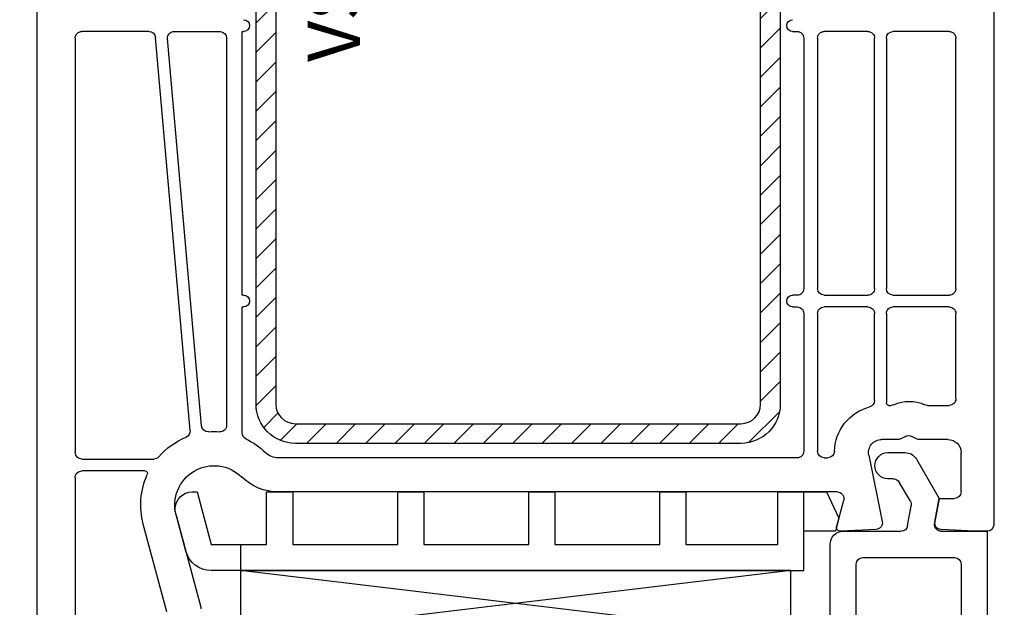
# Model space of a CAD drawing. Units: millimetres. Extents: x 28458 to 53971, y 3169 to 21332.
# Drawn here: x 33828 to 33903, y 11795 to 11840 of the extents above; entities that cross this region are included whole.
import ezdxf

# ---------------------------------------------------------------- set-up
doc = ezdxf.new("R2010")
doc.units = ezdxf.units.MM
for name, color, linetype in [('GLASABSTANDSHALTER', 7, 'Continuous'), ('HATCH_STEEL', 7, 'Continuous'), ('listwa', 5, 'Continuous'), ('ościeżnica', 30, 'Continuous'), ('P', 7, 'Continuous'), ('PL_CONT', 210, 'Continuous'), ('PVC_OUTSIDE', 7, 'Continuous'), ('skrzydło', 1, 'Continuous'), ('STEEL_OUTSIDE', 7, 'Continuous')]:
    doc.layers.add(name, color=color, linetype=linetype)
doc.styles.get("Standard").update_dxf_attribs({"font": 'arial.ttf'})
doc.dimstyles.new('główny', dxfattribs={"dimtxt": 10, "dimasz": 3, "dimexe": 1, "dimexo": 5, "dimgap": 2, "dimtad": 1, "dimdec": 1, "dimrnd": 0.05, "dimdsep": 46, "dimtxsty": 'Standard', "dimcen": 1.5, "dimclrd": 5, "dimclre": 5, "dimclrt": 1, "dimadec": 1, "dimazin": 2, "dimtfac": 1, "dimtdec": 1, "dimtofl": 0, "dimtmove": 0, "dimatfit": 3, "dimfxl": 1, "dimtolj": 1, "dimtzin": 0, "dimarcsym": 0})

# ---------------------------------------------------------------- blocks, each defined once
blk = doc.blocks.new('*D708')
at = {"layer": 'Defpoints', "color": 0, "transparency": 16777216}
for p in [(33901.00021468879, 11883.82085516376), (33889.90828775994, 11778.83965794141), (33918.49421894281, 11778.83965794141)]:
    blk.add_point(p, dxfattribs=at)
at = {"layer": 'ościeżnica', "color": 5, "lineweight": -2, "transparency": 16777216}
for p, q in [((33906.00021468879, 11883.82085516376), (33919.49421894281, 11883.82085516376)), ((33894.90828775994, 11778.83965794141), (33919.49421894281, 11778.83965794141))]:
    blk.add_line(p, q, dxfattribs=at)
at = {"layer": 'ościeżnica', "color": 5, "linetype": 'Continuous', "lineweight": -2, "transparency": 16777216}
blk.add_line((33918.49421894281, 11880.82085516376), (33918.49421894281, 11781.83965794141), dxfattribs=at)
at = {"layer": 'ościeżnica', "color": 5, "transparency": 16777216}
for points in [[(33917.99421894281, 11880.82085516376), (33918.99421894281, 11880.82085516376), (33918.49421894281, 11883.82085516376)], [(33917.99421894281, 11781.83965794141), (33918.99421894281, 11781.83965794141), (33918.49421894281, 11778.83965794141)]]:
    blk.add_solid(points, dxfattribs=at)
at = {"layer": 'ościeżnica', "color": 1, "transparency": 16777216, "insert": (33911.38848906559, 11831.33025655257), "char_height": 10, "attachment_point": 5, "rotation": 90}
blk.add_mtext('\\A1;105', dxfattribs=at)
blk = doc.blocks.new('*D709')
at = {"layer": 'Defpoints', "color": 0, "transparency": 16777216}
for p in [(33787.30533242139, 11921.82085516376), (33813.9502146888, 11921.82085516376), (33841.07342921027, 11778.85005533746)]:
    blk.add_point(p, dxfattribs=at)
at = {"layer": 'ościeżnica', "color": 5, "lineweight": -2, "transparency": 16777216}
for p, q in [((33808.9502146888, 11921.82085516376), (33786.30533242139, 11921.82085516376)), ((33836.07342921027, 11778.85005533746), (33786.30533242139, 11778.85005533746))]:
    blk.add_line(p, q, dxfattribs=at)
at = {"layer": 'ościeżnica', "color": 5, "linetype": 'Continuous', "lineweight": -2, "transparency": 16777216}
blk.add_line((33787.30533242139, 11781.85005533746), (33787.30533242139, 11918.82085516376), dxfattribs=at)
at = {"layer": 'ościeżnica', "color": 5, "transparency": 16777216}
for points in [[(33786.80533242139, 11918.82085516376), (33787.80533242139, 11918.82085516376), (33787.30533242139, 11921.82085516376)], [(33786.80533242139, 11781.85005533746), (33787.80533242139, 11781.85005533746), (33787.30533242139, 11778.85005533746)]]:
    blk.add_solid(points, dxfattribs=at)
at = {"layer": 'ościeżnica', "color": 1, "transparency": 16777216, "insert": (33780.19619190296, 11842.33690223201), "char_height": 10, "attachment_point": 5, "rotation": 90}
blk.add_mtext('\\A1;143', dxfattribs=at)
blk = doc.blocks.new('PRJ_INSERT_23214_797195931', base_point=(268.6179216619878, 237.839880907624))
at = {"layer": 'HATCH_STEEL'}
h = blk.add_hatch(dxfattribs=at)
h.set_pattern_fill('ANSI31', color=256, scale=0.5, style=0)
h.set_pattern_definition([(45, (0, 0), (-1.122532015133644, 1.122532015133644), [])])
edge = h.paths.add_edge_path()
edge.add_line((315.6179216619878, 237.839880907624), (270.6179216619878, 237.839880907624))
edge.add_arc((270.6179216619878, 235.839880907624), 2, 90, 180)
edge.add_line((268.6179216619878, 235.839880907624), (268.6179216619878, 222.839880907624))
edge.add_line((268.6179216619878, 222.839880907624), (270.1179216619878, 222.839880907624))
edge.add_line((270.1179216619878, 222.839880907624), (270.1179216619878, 235.839880907624))
edge.add_arc((270.6179216619878, 235.839880907624), 0.5, 90, 180, ccw=False)
edge.add_line((270.6179216619878, 236.339880907624), (315.6179216619878, 236.339880907624))
edge.add_arc((315.6179216619878, 234.839880907624), 1.5, 0, 90, ccw=False)
edge.add_line((317.1179216619878, 234.839880907624), (317.1179216619878, 200.839880907624))
edge.add_arc((315.6179216619878, 200.839880907624), 1.5, -90, 0, ccw=False)
edge.add_line((315.6179216619878, 199.339880907624), (267.3179216619878, 199.339880907624))
edge.add_line((267.3179216619878, 199.339880907624), (267.3179216619878, 197.839880907624))
edge.add_line((267.3179216619878, 197.839880907624), (315.6179216619878, 197.839880907624))
edge.add_arc((315.6179216619878, 200.839880907624), 3, 270, 360)
edge.add_line((318.6179216619878, 200.839880907624), (318.6179216619878, 234.839880907624))
edge.add_arc((315.6179216619878, 234.839880907624), 3, 0, 90)
at = {"layer": 'STEEL_OUTSIDE'}
blk.add_lwpolyline([(315.6179216619878, 237.839880907624), (270.6179216619878, 237.839880907624, 0.4142135623730951), (268.6179216619878, 235.839880907624), (268.6179216619878, 222.839880907624), (270.1179216619878, 222.839880907624), (270.1179216619878, 235.839880907624, -0.4142135623730951), (270.6179216619878, 236.339880907624), (315.6179216619878, 236.339880907624, -0.4142135623730951), (317.1179216619878, 234.839880907624), (317.1179216619878, 200.839880907624, -0.4142135623730951), (315.6179216619878, 199.339880907624), (267.3179216619878, 199.339880907624), (267.3179216619878, 197.839880907624), (315.6179216619878, 197.839880907624, 0.4142135623730951), (318.6179216619878, 200.839880907624), (318.6179216619878, 234.839880907624, 0.4142135623730951)], format="xyb", close=True, dxfattribs=at)
blk = doc.blocks.new('PRJ_INSERT_23213_797195932')
at = {"layer": 'PVC_OUTSIDE', "color": 7}
blk.add_lwpolyline([(-57.49116191177283, 0.9999999999999147), (-57.47305815852876, 2.999032388148208), (-58.57161069555848, 2.999999999999858), (-59.49116191177261, 2.999999999999858), (-59.72259051488884, 2.999999999999943, 0.3394542588633702), (-61.65444216746714, 1.517638090204997), (-62.42645023491586, -1.363535241366634, 0.06554346281521396), (-62.47074666073983, -1.699999999999847, 0.414213562373095), (-61.17074666073988, -2.999999999999801), (-60.79438728461325, -2.999999999999801), (-59.72259051488884, 0.999999999999801), (-59.49116191177261, 0.9999999999999147), (-56.57161069555848, 0.999999999999801), (-55.49116191177261, 0.9999999999999147), (-55.49116191177261, -3.000000000000085), (-53.49116191177283, -3.000000000000085), (-53.49116191177283, 0.9999999999999147), (-46.0716106955587, 0.9999999999999147), (-45.49116191177251, 1.000000000000085), (-45.49116191177251, -2.999999999999801), (-43.49116191177262, -2.999999999999801), (-43.49116191177262, 1.000000000000085), (-35.49116191177262, 1.000000000000369), (-35.49116191177262, -2.999999999999517), (-33.49116191177285, -3.000000000000085), (-33.49116191177285, 0.9999999999999147), (-25.49116191177285, 1.000000000000369), (-25.49116191177285, -2.999999999999517), (-23.49116191177285, -2.999999999999517), (-23.49116191177285, 1.000000000000369), (-16.49116191177261, 1.000000000000483), (-16.49116191177261, -2.999999999999403), (-14.57161069555871, -3.000000000000085), (-14.49116191177227, -2.999999999999005)], format="xyb", dxfattribs=at)
blk.add_lwpolyline([(-56.58045107086222, 3.000007786656965), (-57.48189853383228, 2.999040174805316), (-18.50000228707647, 3.000007786656852), (-14.50000228707636, 3.000007786656852), (-14.50000228707636, 7.786656908592704e-06), (-14.50000228707579, -2.999992213341898), (-12.75563582215959, -2.999992213343091), (-11.82302050584979, -0.9999922133429777), (-12.09096939632996, 7.786656908592704e-06), (-14.50000228707636, 7.786656908592704e-06)], dxfattribs=at)
blk = doc.blocks.new('*D710')
at = {"layer": 'Defpoints', "color": 0, "transparency": 16777216}
for p in [(33911.57802403176, 11936.82085516376), (33985.4278945148, 11936.82085516376), (33884.0466612982, 11921.82085516376)]:
    blk.add_point(p, dxfattribs=at)
at = {"layer": 'ościeżnica', "color": 5, "lineweight": -2, "transparency": 16777216}
for p, q in [((33916.57802403176, 11936.82085516376), (33986.4278945148, 11936.82085516376)), ((33889.0466612982, 11921.82085516376), (33986.4278945148, 11921.82085516376))]:
    blk.add_line(p, q, dxfattribs=at)
at = {"layer": 'ościeżnica', "color": 5, "linetype": 'Continuous', "lineweight": -2, "transparency": 16777216}
for p, q in [((33985.4278945148, 11933.82085516376), (33985.4278945148, 11924.82085516376)), ((33985.4278945148, 11921.82085516376), (33985.4278945148, 11731.92556888693))]:
    blk.add_line(p, q, dxfattribs=at)
at = {"layer": 'ościeżnica', "color": 5, "transparency": 16777216}
for points in [[(33984.9278945148, 11933.82085516376), (33985.9278945148, 11933.82085516376), (33985.4278945148, 11936.82085516376)], [(33984.9278945148, 11924.82085516376), (33985.9278945148, 11924.82085516376), (33985.4278945148, 11921.82085516376)]]:
    blk.add_solid(points, dxfattribs=at)
at = {"layer": 'ościeżnica', "color": 1, "transparency": 16777216, "insert": (33957.89924512871, 11824.90442291147), "char_height": 50, "attachment_point": 5, "rotation": 90}
blk.add_mtext('\\A1;15mm', dxfattribs=at)
blk = doc.blocks.new('*D712')
at = {"layer": 'Defpoints', "color": 0, "transparency": 16777216}
for p in [(33763.69984133754, 11921.82085516376), (33813.9502146888, 11921.82085516376), (33812.50021468879, 10421.82110495967)]:
    blk.add_point(p, dxfattribs=at)
at = {"layer": 'P', "color": 5, "lineweight": -2, "transparency": 16777216}
for p, q in [((33808.9502146888, 11921.82085516376), (33762.69984133754, 11921.82085516376)), ((33807.50021468879, 10421.82110495967), (33762.69984133754, 10421.82110495967))]:
    blk.add_line(p, q, dxfattribs=at)
at = {"layer": 'P', "color": 5, "linetype": 'Continuous', "lineweight": -2, "transparency": 16777216}
blk.add_line((33763.69984133754, 10424.82110495967), (33763.69984133754, 11918.82085516376), dxfattribs=at)
at = {"layer": 'P', "color": 5, "transparency": 16777216}
for points in [[(33763.19984133754, 11918.82085516376), (33764.19984133754, 11918.82085516376), (33763.69984133754, 11921.82085516376)], [(33763.19984133754, 10424.82110495967), (33764.19984133754, 10424.82110495967), (33763.69984133754, 10421.82110495967)]]:
    blk.add_solid(points, dxfattribs=at)
at = {"layer": 'P', "color": 1, "transparency": 16777216, "insert": (33723.4068672584, 11171.82098006171), "char_height": 75, "attachment_point": 5, "rotation": 90}
blk.add_mtext('\\A1;H = 1500', dxfattribs=at)

msp = doc.modelspace()

# ---------------------------------------------------------------- linework, layer by layer
at = {"layer": 'GLASABSTANDSHALTER', "color": 7}
for p, q in [((33886.50673724484, 11797.82098006172), (33844.50673724484, 11797.82098006172)), ((33844.50673724484, 11797.82098006172), (33844.50673724484, 11792.82098006172)), ((33886.50673724484, 11792.82098006172), (33886.50673724484, 11797.82098006172))]:
    msp.add_line(p, q, dxfattribs=at)
at = {"layer": 'GLASABSTANDSHALTER', "color": 7, "linetype": 'Continuous'}
for p, q in [((33886.50673724484, 11792.82098006172), (33844.50673724484, 11797.82098006172)), ((33886.50673724484, 11797.82098006172), (33844.50673724484, 11792.82098006172))]:
    msp.add_line(p, q, dxfattribs=at)
at = {"layer": 'listwa', "linetype": 'Continuous'}
for p, q in [((33893.92244959631, 11806.82098006172), (33895.2238860645, 11806.82098006172)), ((33896.08991146828, 11806.32098006172), (33897.82196227586, 11803.32098006172)), ((33894.35786066072, 11804.82098006172), (33893.92244959631, 11804.82098006172)), ((33895.63494867546, 11803.10899873446), (33894.79087336261, 11804.57098006172)), ((33895.42314566123, 11801.23415597288), (33895.69433985007, 11802.77217464562)), ((33897.82196227586, 11803.32098006172), (33897.48461774387, 11801.40780415055)), ((33890.50673724484, 11800.82098006172), (33894.93074178473, 11800.82098006172)), ((33897.97702162038, 11800.82098006172), (33901.50673724484, 11800.82098006172)), ((33901.50673724484, 11800.82098006172), (33901.50673724484, 11789.10825633213)), ((33889.50673724484, 11797.82098006172), (33889.50673724484, 11799.82098006172)), ((33891.50673724484, 11797.82098006172), (33891.50673724484, 11798.32098006172)), ((33892.00673724484, 11798.82098006172), (33899.00673724484, 11798.82098006172)), ((33899.50673724484, 11798.32098006172), (33899.50673724484, 11789.57912726968)), ((33889.50673724484, 11787.42194767357), (33889.50673724484, 11797.82098006172)), ((33891.50673724484, 11790.19313522693), (33891.50673724484, 11797.82098006172))]:
    msp.add_line(p, q, dxfattribs=at)
at = {"layer": 'listwa', "linetype": 'Continuous', "extrusion": (0, 0, -1)}
for centre, major_axis, ratio, start_param, end_param in [((33893.92244959631, 11805.82098006172), (-0.7071067811873376, -0.7071067811873376), 0.9999999999977655, 0.7853981633985656, 2.356194490191227), ((33895.2238860645, 11805.82098006172), (-0.7071067811858222, -0.7071067811858222), 0.9999999999989009, 2.356194490191795, 3.403392041388128), ((33893.92244959631, 11805.82098006172), (0.7071067811873375, -0.7071067811873375), 0.9999999999977655, 0.7853981633985656, 2.356194490191228), ((33894.35786066072, 11804.32098006172), (-0.3535533905933189, -0.3535533905933189), 0.9999999999934438, 2.356194490189067, 3.403392041389492), ((33895.20193597356, 11802.85899873446), (0.3535533905920944, -0.3535533905920944), 1, 4.97418836818275, 5.672320068982692), ((33894.93074178473, 11801.32098006172), (0.3535533905934734, -0.3535533905934734), 0.9999999999978614, 5.672320068981688, 7.068583470578104), ((33897.97702162038, 11801.32098006172), (0.3535533905935969, -0.3535533905935969), 0.9999999999970132, 0.7853981633989418, 2.530727415391496), ((33890.50673724484, 11799.82098006172), (0.7071067811875764, -0.7071067811875764), 0.9999999999970898, 2.35619449019089, 3.926990816988696), ((33892.00673724484, 11798.32098006172), (-0.3535533905941236, -0.3535533905941236), 0.9999999999951927, 0.7853981633998521, 2.356194490189941), ((33899.00673724484, 11798.32098006172), (0.3535533905941236, -0.3535533905941236), 0.9999999999951927, 3.926990816989645, 5.497787143779735)]:
    msp.add_ellipse(centre, major_axis=major_axis, ratio=ratio, start_param=start_param, end_param=end_param, dxfattribs=at)
at = {"layer": 'skrzydło'}
for p, q in [((33902.00021468878, 11882.82085516376), (33902.00021468878, 11801.32098006172)), ((33829.00021468878, 11785.43549311858), (33829.00021468878, 11859.82085516376)), ((33837.54213220051, 11838.92085516376), (33832.40021468878, 11838.92085516376)), ((33839.44942007527, 11838.92085516376), (33842.95021468878, 11838.92085516376)), ((33844.65021468878, 11818.82085516376), (33844.65021468878, 11838.92085516376)), ((33844.65021468878, 11838.92085516376), (33844.75037942105, 11838.92085516376)), ((33886.6500499565, 11838.92085516376), (33887.00021468878, 11838.92085516376)), ((33892.40021468878, 11838.92085516376), (33889.05021468877, 11838.92085516376)), ((33898.60021468878, 11838.92085516376), (33894.30021468877, 11838.92085516376)), ((33831.90021468878, 11838.42085516376), (33831.90021468878, 11806.82098006172)), ((33840.66709179913, 11808.50161954898), (33838.04022166702, 11838.46452303937)), ((33841.53914924381, 11808.85971740471), (33838.95133060877, 11838.37718728814)), ((33843.45021468878, 11838.42085516376), (33843.45021468878, 11808.90435905698)), ((33887.50021468878, 11838.42085516376), (33887.50021468878, 11819.32085516376)), ((33888.55021468877, 11838.42085516376), (33888.55021468877, 11819.32085516376)), ((33892.90021468878, 11819.32085516376), (33892.90021468878, 11838.42085516376)), ((33893.80021468877, 11838.42085516376), (33893.80021468877, 11819.32085516376)), ((33899.10021468878, 11819.32085516376), (33899.10021468878, 11838.42085516376)), ((33844.75037942105, 11818.82085516376), (33844.65021468878, 11818.82085516376)), ((33887.00021468878, 11818.82085516376), (33886.6500499565, 11818.82085516376)), ((33889.05021468877, 11818.82085516376), (33892.40021468878, 11818.82085516376)), ((33894.30021468877, 11818.82085516376), (33898.60021468878, 11818.82085516376)), ((33844.65021468878, 11808.31529530568), (33844.65021468878, 11817.92085516376)), ((33844.65021468878, 11817.92085516376), (33844.75037942105, 11817.92085516376)), ((33886.6500499565, 11817.92085516376), (33887.00021468878, 11817.92085516376)), ((33892.40021468878, 11817.92085516376), (33889.05021468877, 11817.92085516376)), ((33898.60021468878, 11817.92085516376), (33894.30021468877, 11817.92085516376)), ((33887.50021468878, 11817.42085516376), (33887.50021468878, 11806.92098006172)), ((33888.55021468877, 11817.42085516376), (33888.55021468877, 11806.92098006172)), ((33892.90021468878, 11810.78673083668), (33892.90021468878, 11817.42085516376)), ((33893.80021468877, 11817.42085516376), (33893.80021468877, 11810.62098006172)), ((33899.10021468878, 11810.92098006172), (33899.10021468878, 11817.42085516376)), ((33894.00021468878, 11810.42098006172), (33894.15757020685, 11810.42098006172)), ((33896.9428591707, 11810.42098006172), (33898.60021468878, 11810.42098006172)), ((33895.25021468878, 11808.05399276361), (33894.96265025408, 11807.88796735983)), ((33896.03777912348, 11807.88796735983), (33895.75021468878, 11808.05399276361)), ((33894.71265025408, 11807.82098006172), (33893.44080144195, 11807.82098006172)), ((33898.50021468878, 11807.82098006172), (33896.28777912348, 11807.82098006172)), ((33887.00021468878, 11806.42098006172), (33847.39919417434, 11806.42098006172)), ((33889.05021468877, 11806.42098006172), (33889.34202113557, 11806.42098006172)), ((33892.46087673733, 11806.6216121273), (33893.49017704109, 11801.56243950219)), ((33899.50021468878, 11803.82098006172), (33899.50021468878, 11806.82098006172)), ((33832.40021468878, 11806.32098006172), (33837.8947831129, 11806.32098006172)), ((33831.90021468878, 11804.92098006172), (33831.90021468878, 11786.64592661412)), ((33837.2200631758, 11805.42098006172), (33832.40021468878, 11805.42098006172)), ((33890.0614819678, 11803.82098006172), (33847.39919417434, 11803.82098006172)), ((33890.01043694089, 11801.19862577525), (33890.54444488094, 11803.19157053917)), ((33897.50781081227, 11801.53933857769), (33897.82196227586, 11803.32098006172)), ((33897.82196227586, 11803.32098006172), (33899.00021468878, 11803.32098006172)), ((33839.60243720991, 11802.04452292641), (33841.48317760193, 11795.02550422757)), ((33838.88317760192, 11794.68320773385), (33837.09103006156, 11801.37159340915)), ((33893.0263826669, 11800.96344076761), (33890.31591547565, 11800.82139120129)), ((33900.49694811142, 11800.82098006172), (33897.97404671066, 11800.95319972148)), ((33901.50021468878, 11800.82098006172), (33900.49694811142, 11800.82098006172))]:
    msp.add_line(p, q, dxfattribs=at)
at = {"layer": 'skrzydło', "extrusion": (0, 0, -1)}
for centre, major_axis, ratio, start_param, end_param in [((33844.75037942105, 11839.37085516376), (-0.3181980515356983, 0.3181980515356983), 0.9999999999922221, 0.7853981634013373, 3.92699081699113), ((33832.40021468878, 11838.42085516376), (-0.3535533905942429, 0.3535533905942429), 0.9999999999945176, 5.497787143779397, 7.068583470579775), ((33837.54213220051, 11838.42085516376), (0.3535533905956196, 0.3535533905956196), 0.9999999999884011, -0.7853981634032479, 0.6979510032869873), ((33839.44942007527, 11838.42085516376), (-0.3535533905937654, 0.3535533905937654), 0.9999999999926106, 5.41033998366894, 7.068583470580729), ((33842.95021468878, 11838.42085516376), (-0.3535533905941236, 0.3535533905941236), 0.9999999999951927, 0.7853981633998519, 2.356194490189941), ((33887.00021468878, 11838.42085516376), (0.3535533905960619, 0.3535533905960619), 0.9999999999842278, -0.7853981634053343, 0.7853981634053344), ((33889.05021468877, 11838.42085516376), (-0.353553390592424, 0.353553390592424), 0.9999999999975312, 5.497787143773627, 7.068583470578269), ((33892.40021468878, 11838.42085516376), (0.353553390594243, 0.353553390594243), 0.9999999999945175, -0.7853981634001894, 0.7853981634001896), ((33894.30021468877, 11838.42085516376), (0.3535533905941236, 0.3535533905941236), 0.9999999999951927, 3.926990816989645, 5.497787143779735), ((33898.60021468878, 11838.42085516376), (0.353553390594243, 0.353553390594243), 0.9999999999945175, -0.7853981634001894, 0.7853981634001896), ((33887.00021468878, 11819.32085516376), (-0.3535533905942429, 0.3535533905942429), 0.9999999999945174, 2.356194490189603, 3.926990816989982), ((33889.05021468877, 11819.32085516376), (-0.3535533905941236, 0.3535533905941236), 0.9999999999951927, 3.926990816989645, 5.497787143779735), ((33892.40021468878, 11819.32085516376), (-0.3535533905942429, 0.3535533905942429), 0.9999999999945174, 2.356194490189603, 3.926990816989982), ((33894.30021468877, 11819.32085516376), (-0.3535533905941236, 0.3535533905941236), 0.9999999999951927, 3.926990816989645, 5.497787143779735), ((33898.60021468878, 11819.32085516376), (-0.3535533905942429, 0.3535533905942429), 0.9999999999945174, 2.356194490189603, 3.926990816989982), ((33844.75037942105, 11818.37085516376), (-0.3181980515356983, 0.3181980515356983), 0.9999999999922221, 0.7853981634013373, 3.92699081699113), ((33887.00021468878, 11817.42085516376), (0.3535533905960619, 0.3535533905960619), 0.9999999999842278, -0.7853981634053343, 0.7853981634053344), ((33889.05021468877, 11817.42085516376), (-0.3535533905942429, 0.3535533905942429), 0.9999999999945176, 5.497787143779397, 7.068583470579775), ((33892.40021468878, 11817.42085516376), (0.3535533905960619, 0.3535533905960619), 0.9999999999842278, -0.7853981634053343, 0.7853981634053344), ((33894.30021468877, 11817.42085516376), (-0.3535533905942429, 0.3535533905942429), 0.9999999999945176, 5.497787143779397, 7.068583470579775), ((33898.60021468878, 11817.42085516376), (0.3535533905960619, 0.3535533905960619), 0.9999999999842278, -0.7853981634053343, 0.7853981634053344), ((33898.60021468878, 11810.92098006172), (-0.3535533905942429, 0.3535533905942429), 0.9999999999945174, 2.356194490189603, 3.926990816989982), ((33893.44080144195, 11806.82098006172), (2.545584412273052, 2.545584412273052), 0.9999999999992533, 3.951383479764734, 5.241178562050695), ((33892.40021468878, 11810.78673083668), (0.3535533905936468, 0.3535533905936468), 0.9999999999967072, 0.785398163399095, 2.099585908459527), ((33894.00021468878, 11810.62098006172), (0.1414213562384248, 0.1414213562384248), 0.9999999999915038, 2.356194490188097, 3.92699081699149), ((33894.15757020685, 11810.92098006172), (-0.3535533905906573, 0.3535533905906573), 0.9999999999895843, 3.502640447937475, 3.926990816992449), ((33895.55021468877, 11807.83854897331), (2.038186568914672, 2.038186568914672), 0.9999999999999999, -1.209748532445045, -0.3610477943498516), ((33896.9428591707, 11810.92098006172), (-0.3535533905950555, 0.3535533905950555), 0.9999999999961902, 3.926990816989146, 4.351341186041708), ((33842.03723871031, 11808.90338528033), (0.3535533905943723, 0.3535533905943723), 0.9999999999944706, 2.280223731642611, 3.839543656881039), ((33842.95021468878, 11808.90435905698), (0.353553390593454, 0.353553390593454), 0.9999999999951354, 0.7853981633998806, 2.430032057276935), ((33840.16900233262, 11808.45795167337), (0.3535533905950686, 0.3535533905950686), 0.9999999999958997, 0.6979510032905432, 1.964055451592206), ((33842.50021468879, 11802.82098006172), (3.959797974703912, 3.959797974703912), 0.9999999999980781, -0.8613689219539005, -0.7115605963170217), ((33845.15021468878, 11808.31529530568), (-0.3535533905984687, 0.3535533905984687), 0.9999999999867168, 4.37639197377371, 5.497787143775496), ((33842.50021468878, 11802.82098006172), (-3.959797974689823, 3.959797974689823), 0.999999999988521, 1.234799320179994, 1.560591536707807), ((33893.44080144195, 11806.82098006172), (0.7071067811874343, 0.7071067811874343), 0.999999999997029, 3.726277953010579, 5.497787143780652), ((33896.28777912348, 11808.32098006172), (0.3535533905906624, 0.3535533905906624), 0.9999999999901312, 2.35619449018741, 2.879793265789266), ((33898.50021468878, 11806.82098006172), (-0.7071067811882472, 0.7071067811882472), 0.9999999999951927, 0.7853981633998519, 2.356194490189941), ((33832.40021468878, 11806.82098006172), (-0.3535533905941236, 0.3535533905941236), 0.9999999999951927, 3.926990816989645, 5.497787143779735), ((33837.8947831129, 11806.82098006172), (-0.3535533905936193, 0.3535533905936193), 0.9999999999897057, 3.071353803683226, 3.926990816992388), ((33887.00021468878, 11806.92098006172), (-0.3535533905942429, 0.3535533905942429), 0.9999999999945174, 2.356194490189603, 3.926990816989982), ((33889.05021468877, 11806.92098006172), (-0.3535533905941236, 0.3535533905941236), 0.9999999999951927, 3.926990816989645, 5.497787143779735), ((33889.34202113557, 11806.92098006172), (0.353553390593603, 0.353553390593603), 0.9999999999951907, 0.8097908261784674, 2.35619449018994), ((33832.40021468878, 11804.92098006172), (-0.3535533905960619, 0.3535533905960619), 0.9999999999842276, 5.497787143774252, 7.068583470584921), ((33842.50021468878, 11802.82098006172), (3.959797974649145, 3.959797974649145), 0.9999999999997786, 3.665191429188351, 4.353607500369971), ((33837.2200631758, 11805.22098006172), (0.1414213562372471, 0.1414213562372471), 0.9999999999949792, -0.7853981633999586, 1.212014846785627), ((33847.39919417434, 11807.82098006172), (-2.828427124748748, 2.828427124748748), 0.9999999999994529, 3.926990816987515, 4.702184190297217), ((33899.00021468878, 11803.82098006172), (0.3535533905941236, 0.3535533905941236), 0.9999999999951927, 0.7853981633998521, 2.356194490189941), ((33890.30021468877, 11801.12098006172), (-0.2121320343563392, 0.2121320343563392), 0.9999999999957682, 3.874630939429584, 5.759586531573659), ((33893.00021468878, 11801.46275553498), (-0.3535533905932414, 0.3535533905932414), 0.999999999992933, 2.155481626203208, 3.874630939430486), ((33898.00021468878, 11801.45251448886), (0.353553390593314, 0.353553390593314), 0.9999999999987208, 2.408554367751597, 4.101523742181231), ((33901.50021468878, 11801.32098006172), (0.3535533905941236, 0.3535533905941236), 0.9999999999951927, 0.7853981633998521, 2.356194490189941), ((33841.00021468878, 11794.89609470503), (0.3535533905685024, 0.3535533905685024), 0.9999999999442484, 0.5235987756265219, 0.7853981634253242)]:
    msp.add_ellipse(centre, major_axis=major_axis, ratio=ratio, start_param=start_param, end_param=end_param, dxfattribs=at)
at = {"layer": 'skrzydło', "extrusion": (0, 0, -0.9999999999999998)}
for centre, major_axis, ratio, start_param, end_param in [((33886.6500499565, 11839.37085516376), (-0.3181980515334776, 0.3181980515334776), 0.9999999999980957, 3.926990816988193, 7.068583470577986), ((33886.6500499565, 11818.37085516376), (-0.3181980515334776, 0.3181980515334776), 0.9999999999980957, 3.926990816988193, 7.068583470577986), ((33842.50021468878, 11802.82098006172), (3.959797974653401, 3.959797974653401), 0.9999999999980305, 4.642150130479715, 5.105648105177322), ((33895.50021468878, 11807.62098006172), (-0.3535533905919394, 0.3535533905919394), 1, 0.2617993877980601, 1.308996938996837), ((33894.71265025408, 11808.32098006172), (-0.3535533905871484, 0.3535533905871484), 0.999999999982856, 3.40339204139844, 3.926990817003089), ((33847.39919417434, 11807.82098006172), (-0.9899494936657134, 0.9899494936657134), 0.9999999999957726, 3.926990816989355, 4.702184190297989), ((33842.50021468878, 11802.82098006172), (-2.12132034355997, 2.12132034355997), 0.9999999999993182, 5.235987755982633, 7.84377684388786), ((33890.0614819678, 11803.32098006172), (0.3535533905930559, 0.3535533905930559), 0.999999999997313, -0.7853981633987916, 1.047197551202591)]:
    msp.add_ellipse(centre, major_axis=major_axis, ratio=ratio, start_param=start_param, end_param=end_param, dxfattribs=at)

# ---------------------------------------------------------------- block references
at = {"color": 7, "linetype": 'Continuous', "extrusion": (0, 0, -1), "zscale": -0.2, "rotation": 180}
msp.add_blockref('PRJ_INSERT_23213_797195932', (-33902.00021468878, 11800.82098006172), dxfattribs=at)
at = {"layer": 'PL_CONT', "linetype": 'Continuous', "extrusion": (0, 0, -1), "zscale": -0.2, "rotation": 270}
msp.add_blockref('PRJ_INSERT_23214_797195931', (-33845.70037942105, 11857.52085516376), dxfattribs=at)

# ---------------------------------------------------------------- texts
at = {"layer": 'ościeżnica', "color": 6, "insert": (33849.64142343788, 11855.10574990875), "char_height": 4, "attachment_point": 3, "rotation": 90.00000000000001}
msp.add_mtext_dynamic_manual_height_columns('VS1030\\P', width=12.87134035505587, gutter_width=25, heights=[0], dxfattribs=at)

# ---------------------------------------------------------------- dimensions: what is measured, and where the dimension line sits
at = {"layer": 'ościeżnica'}
dim = msp.add_linear_dim(base=(33985.4278945148, 11936.82085516376), p1=(33884.04666129818, 11921.82085516376), p2=(33911.57802403175, 11936.82085516376), angle=90, text='<>mm', dimstyle='główny', override={"dimtxt": 50}, dxfattribs=at)
dim.commit()
dim.dimension.update_dxf_attribs({"geometry": '*D710', "text_midpoint": (33985.4278945148, 11824.90442291147), "dimtype": 160})
dim = msp.add_linear_dim(base=(33787.30533242139, 11921.82085516376), p1=(33841.07342921026, 11778.85005533746), p2=(33813.95021468878, 11921.82085516376), angle=90, dimstyle='główny', dxfattribs=at)
dim.commit()
dim.dimension.update_dxf_attribs({"geometry": '*D709', "text_midpoint": (33787.30533242138, 11842.33690223201), "dimtype": 160})
dim = msp.add_linear_dim(base=(33918.49421894281, 11778.83965794141), p1=(33901.00021468878, 11883.82085516376), p2=(33889.90828775992, 11778.8396579414), angle=90, dimstyle='główny', override={"dimtmove": 1}, dxfattribs=at)
dim.commit()
dim.dimension.update_dxf_attribs({"geometry": '*D708', "text_midpoint": (33911.38848906559, 11831.33025655257)})
at = {"layer": 'P'}
dim = msp.add_linear_dim(base=(33763.69984133754, 11921.82085516376), p1=(33812.50021468878, 10421.82110495967), p2=(33813.95021468878, 11921.82085516376), angle=90, text='H = <>', dimstyle='główny', override={"dimtxt": 75}, dxfattribs=at)
dim.commit()
dim.dimension.update_dxf_attribs({"geometry": '*D712', "text_midpoint": (33723.4068672584, 11171.82098006171)})

doc.saveas('drawing.dxf')
